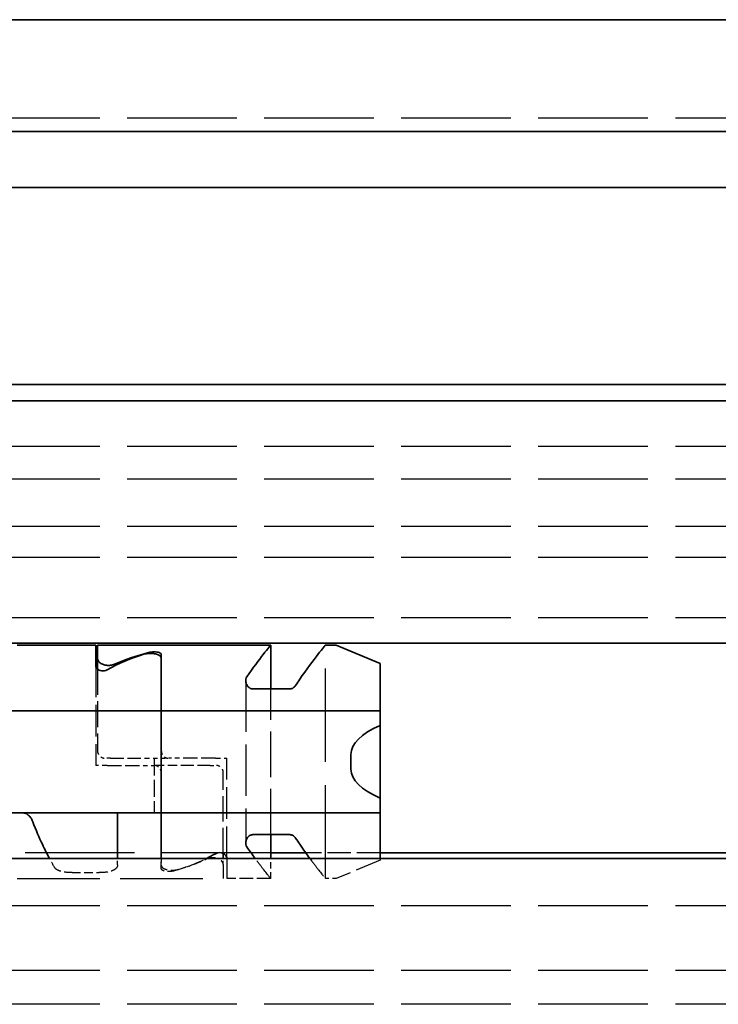
# Model space of a CAD drawing. Units: millimetres. Extents: x 0 to 841, y 0 to 594.
# Drawn here: x 481 to 500, y 463 to 490 of the extents above; entities that cross this region are included whole.
import ezdxf

# ---------------------------------------------------------------- set-up
doc = ezdxf.new("R2010")
doc.units = ezdxf.units.MM
doc.linetypes.add('DASHED', pattern=[0.2068, 0.1655, -0.0413])
doc.layers.add('Hidden', color=7, linetype='DASHED', lineweight=25)
doc.layers.add('Visible', color=7, linetype='Continuous', lineweight=35)

msp = doc.modelspace()

# ---------------------------------------------------------------- linework, layer by layer
at = {"layer": 'Hidden', "ltscale": 18.178909}
for p, q in [((618.503, 487.2369), (118.503, 487.2369)), ((618.503, 478.2369), (118.503, 478.2369)), ((618.503, 477.3403), (118.503, 477.3403)), ((618.503, 476.0369), (118.503, 476.0369)), ((618.503, 475.1896), (118.503, 475.1896)), ((618.503, 473.5369), (118.503, 473.5369)), ((618.503, 465.6369), (118.503, 465.6369)), ((618.503, 463.8644), (118.503, 463.8644)), ((618.503, 462.9369), (118.503, 462.9369))]:
    msp.add_line(p, q, dxfattribs=at)
at = {"layer": 'Hidden', "ltscale": 15.473887}
msp.add_line((489.353, 466.3869), (489.353, 472.7869), dxfattribs=at)
at = {"layer": 'Hidden', "ltscale": 5.215692}
for p, q in [((483.053, 472.2266), (483.053, 469.4869)), ((486.653, 466.9472), (486.653, 469.6869))]:
    msp.add_line(p, q, dxfattribs=at)
at = {"layer": 'Hidden', "ltscale": 4.271992}
msp.add_line((483.103, 472.1309), (483.103, 469.8869), dxfattribs=at)
at = {"layer": 'Hidden', "ltscale": 8.471167}
msp.add_line((487.1673, 471.8117), (487.1673, 467.362), dxfattribs=at)
at = {"layer": 'Hidden', "ltscale": 7.605477}
msp.add_line((487.853, 467.5894), (487.853, 471.5844), dxfattribs=at)
at = {"layer": 'Hidden', "ltscale": 0.410761}
msp.add_line((483.4584, 469.6869), (483.303, 469.6869), dxfattribs=at)
at = {"layer": 'Hidden', "ltscale": 2.225025}
msp.add_line((483.4584, 469.6869), (484.4314, 469.6869), dxfattribs=at)
at = {"layer": 'Hidden', "ltscale": 0.447168}
msp.add_line((484.4314, 469.6869), (484.653, 469.6869), dxfattribs=at)
at = {"layer": 'Hidden', "ltscale": 0.597989}
msp.add_line((484.653, 469.6869), (484.853, 469.6869), dxfattribs=at)
at = {"layer": 'Hidden', "ltscale": 2.855563}
msp.add_line((484.653, 469.6869), (484.653, 468.1869), dxfattribs=at)
at = {"layer": 'Hidden', "ltscale": 0.668357}
msp.add_line((484.853, 469.6869), (485.0473, 469.6869), dxfattribs=at)
at = {"layer": 'Hidden', "ltscale": 0.56283}
msp.add_line((485.3287, 469.6869), (485.0473, 469.6869), dxfattribs=at)
at = {"layer": 'Hidden', "ltscale": 2.365308}
for p, q in [((486.3359, 469.6869), (485.3287, 469.6869)), ((483.3701, 469.4869), (484.3774, 469.4869))]:
    msp.add_line(p, q, dxfattribs=at)
at = {"layer": 'Hidden', "ltscale": 0.836145}
for p, q in [((486.3359, 469.6869), (486.653, 469.6869)), ((483.3701, 469.4869), (483.053, 469.4869))]:
    msp.add_line(p, q, dxfattribs=at)
at = {"layer": 'Hidden', "ltscale": 0.56729}
msp.add_line((484.3774, 469.4869), (484.6609, 469.4869), dxfattribs=at)
at = {"layer": 'Hidden', "ltscale": 1.512414}
msp.add_line((485.2837, 469.4869), (484.6609, 469.4869), dxfattribs=at)
at = {"layer": 'Hidden', "ltscale": 2.124332}
msp.add_line((486.1953, 469.4869), (485.2837, 469.4869), dxfattribs=at)
at = {"layer": 'Hidden', "ltscale": 0.415955}
msp.add_line((486.1953, 469.4869), (486.353, 469.4869), dxfattribs=at)
at = {"layer": 'Hidden', "ltscale": 4.211551}
msp.add_line((486.553, 467.0746), (486.553, 469.2869), dxfattribs=at)
at = {"layer": 'Hidden', "ltscale": 18.07752}
msp.add_line((487.853, 467.0869), (480.3762, 467.0869), dxfattribs=at)
at = {"layer": 'Hidden', "ltscale": 0.652769}
msp.add_line((483.653, 466.7602), (483.653, 466.9369), dxfattribs=at)
at = {"layer": 'Hidden', "ltscale": 1.105514}
msp.add_line((484.853, 466.6566), (484.853, 466.9369), dxfattribs=at)
at = {"layer": 'Hidden', "ltscale": 0.68134}
msp.add_line((484.853, 466.9369), (484.853, 466.7532), dxfattribs=at)
at = {"layer": 'Hidden', "ltscale": 0.314788}
msp.add_line((486.553, 466.7715), (486.553, 466.9369), dxfattribs=at)
at = {"layer": 'Hidden', "ltscale": 3.624944}
msp.add_line((486.653, 466.9369), (486.653, 466.3869), dxfattribs=at)
at = {"layer": 'Hidden', "ltscale": 1.046977}
msp.add_line((487.853, 466.3869), (487.853, 466.9369), dxfattribs=at)
at = {"layer": 'Hidden', "ltscale": 3.873046}
msp.add_line((490.853, 467.0869), (488.8186, 467.0869), dxfattribs=at)
at = {"layer": 'Hidden', "ltscale": 4.282598}
msp.add_line((490.853, 466.8869), (489.653, 466.3869), dxfattribs=at)
at = {"layer": 'Hidden', "ltscale": 0.173388}
msp.add_line((490.853, 466.9369), (490.853, 466.8869), dxfattribs=at)
at = {"layer": 'Hidden', "ltscale": 3.017477}
msp.add_line((486.553, 466.7715), (486.553, 466.3869), dxfattribs=at)
at = {"layer": 'Hidden', "ltscale": 13.660542}
msp.add_line((480.903, 466.3869), (486.553, 466.3869), dxfattribs=at)
at = {"layer": 'Hidden', "ltscale": 1.426017}
msp.add_line((482.4039, 466.5471), (483.153, 466.5471), dxfattribs=at)
at = {"layer": 'Hidden', "ltscale": 2.284431}
msp.add_line((487.853, 466.3869), (486.653, 466.3869), dxfattribs=at)
at = {"layer": 'Hidden', "ltscale": 0.571033}
msp.add_line((489.653, 466.3869), (489.353, 466.3869), dxfattribs=at)
at = {"layer": 'Hidden', "ltscale": 0.597989}
msp.add_arc((483.303, 469.8869), 0.2, 180, 270.00002, dxfattribs=at)
at = {"layer": 'Hidden', "ltscale": 0.597991}
msp.add_arc((486.353, 469.2869), 0.2, 0, 90.00027, dxfattribs=at)
at = {"layer": 'Hidden', "ltscale": 2.216397}
msp.add_ellipse((483.578, 469.5869), major_axis=(-4.5333, 0), ratio=0.7058824, start_param=1.9292318, end_param=2.1554501, dxfattribs=at)
at = {"layer": 'Hidden', "ltscale": 1.878488}
msp.add_ellipse((483.6069, 469.5869), major_axis=(-4.4308, 0), ratio=0.7222222, start_param=1.969909, end_param=2.1658382, dxfattribs=at)
at = {"layer": 'Hidden', "ltscale": 0.553027}
msp.add_open_spline([(484.853, 469.8869), (484.853, 469.8767), (484.8538, 469.8666), (484.8554, 469.8564), (484.8569, 469.8462), (484.8593, 469.836), (484.8625, 469.826), (484.8657, 469.8159), (484.8698, 469.8059), (484.8747, 469.7962), (484.8797, 469.7865), (484.8855, 469.7771), (484.8921, 469.7681), (484.8988, 469.7591), (484.9062, 469.7505), (484.9146, 469.7425), (484.9229, 469.7345), (484.9321, 469.7271), (484.9421, 469.7205)], degree=3, knots=[0, 0, 0, 0, 0.1666667, 0.1666667, 0.1666667, 0.3333333, 0.3333333, 0.3333333, 0.5, 0.5, 0.5, 0.6666667, 0.6666667, 0.6666667, 0.8333333, 0.8333333, 0.8333333, 1, 1, 1, 1], dxfattribs=at)
at = {"layer": 'Hidden', "ltscale": 0.250106}
msp.add_open_spline([(484.9421, 469.7205), (484.9481, 469.7164), (484.9546, 469.7124), (484.9736, 469.7023), (484.9867, 469.6968), (485.0156, 469.689), (485.031, 469.6869), (485.0473, 469.6869)], degree=3, knots=[0.215747246, 0.215747246, 0.215747246, 0.215747246, 0.219319515, 0.219319515, 0.225357605, 0.225357605, 0.231383085, 0.231383085, 0.231383085, 0.231383085], dxfattribs=at)
at = {"layer": 'Hidden', "ltscale": 0.28293}
msp.add_open_spline([(484.776, 469.4446), (484.7734, 469.4466), (484.7707, 469.4486), (484.7493, 469.4641), (484.7277, 469.4757), (484.6891, 469.4851), (484.6753, 469.4869), (484.6609, 469.4869)], degree=3, knots=[0.218210412, 0.218210412, 0.218210412, 0.218210412, 0.219571912, 0.219571912, 0.228779051, 0.228779051, 0.233544972, 0.233544972, 0.233544972, 0.233544972], dxfattribs=at)
at = {"layer": 'Hidden', "ltscale": 0.516013}
msp.add_open_spline([(484.853, 469.2869), (484.853, 469.3125), (484.8479, 469.3404), (484.8249, 469.3929), (484.8072, 469.4177), (484.782, 469.4398), (484.779, 469.4422), (484.776, 469.4446)], degree=3, knots=[-0.142624369, -0.142624369, -0.142624369, -0.142624369, -0.130467376, -0.130467376, -0.118310382, -0.118310382, -0.116801818, -0.116801818, -0.116801818, -0.116801818], dxfattribs=at)
at = {"layer": 'Hidden', "ltscale": 0.964987}
msp.add_open_spline([(481.9212, 466.6948), (481.8809, 466.7654), (481.8353, 466.8472), (481.7868, 466.9374)], degree=3, dxfattribs=at)
at = {"layer": 'Hidden', "ltscale": 0.111228}
msp.add_open_spline([(486.128, 466.9369), (486.1109, 466.9315), (486.0947, 466.9253), (486.08, 466.9184)], degree=3, dxfattribs=at)
at = {"layer": 'Hidden', "ltscale": 0.725191}
msp.add_open_spline([(486.553, 466.7715), (486.553, 466.7917), (486.5457, 466.8142), (486.5154, 466.858), (486.4925, 466.8792), (486.4416, 466.912), (486.4117, 466.9264), (486.378, 466.9369)], degree=3, knots=[0.14461465, 0.14461465, 0.14461465, 0.14461465, 0.157365269, 0.157365269, 0.170115888, 0.170115888, 0.181087524, 0.181087524, 0.181087524, 0.181087524], dxfattribs=at)
at = {"layer": 'Hidden', "ltscale": 3.738383}
msp.add_open_spline([(487.853, 466.3869), (487.853, 466.3869), (487.7807, 466.476), (487.5878, 466.7248), (487.5113, 466.8248), (487.428, 466.9372)], degree=3, knots=[1.55047157, 1.55047157, 1.55047157, 1.55047157, 1.67763653, 1.67763653, 1.73979262, 1.73979262, 1.73979262, 1.73979262], dxfattribs=at)
at = {"layer": 'Hidden', "ltscale": 3.73827}
msp.add_open_spline([(488.9279, 466.9374), (489.0112, 466.8249), (489.0878, 466.7248), (489.2807, 466.476), (489.353, 466.3869), (489.353, 466.3869)], degree=3, knots=[-1.73979262, -1.73979262, -1.73979262, -1.73979262, -1.67763653, -1.67763653, -1.55047157, -1.55047157, -1.55047157, -1.55047157], dxfattribs=at)
at = {"layer": 'Hidden', "ltscale": 1.285324}
msp.add_open_spline([(482.4039, 466.5471), (482.3416, 466.5471), (482.2754, 466.5511), (482.1542, 466.5681), (482.0992, 466.5812), (482.0079, 466.615), (481.9678, 466.6387), (481.9336, 466.6758), (481.9267, 466.6851), (481.9212, 466.6948)], degree=3, knots=[-0.323199183, -0.323199183, -0.323199183, -0.323199183, -0.304512374, -0.304512374, -0.285825566, -0.285825566, -0.265048127, -0.265048127, -0.258478576, -0.258478576, -0.258478576, -0.258478576], dxfattribs=at)
at = {"layer": 'Hidden', "ltscale": 1.56574}
msp.add_open_spline([(483.653, 466.7602), (483.653, 466.7277), (483.6411, 466.695), (483.5892, 466.6387), (483.5491, 466.615), (483.4578, 466.5812), (483.4028, 466.5681), (483.2815, 466.5511), (483.2153, 466.5471), (483.153, 466.5471)], degree=3, knots=[-0.078928494, -0.078928494, -0.078928494, -0.078928494, -0.058151055, -0.058151055, -0.037373617, -0.037373617, -0.018686808, -0.018686808, 0, 0, 0, 0], dxfattribs=at)
at = {"layer": 'Hidden', "ltscale": 1.305412}
msp.add_open_spline([(484.853, 466.7532), (484.853, 466.7337), (484.8603, 466.7136), (484.8918, 466.6777), (484.9159, 466.662), (484.9706, 466.6392), (485.0035, 466.6301), (485.076, 466.618), (485.1156, 466.615), (485.1904, 466.615), (485.2301, 466.618), (485.2887, 466.6277), (485.3098, 466.6326), (485.3287, 466.6384)], degree=3, knots=[0.0488963, 0.0488963, 0.0488963, 0.0488963, 0.061486835, 0.061486835, 0.07407737, 0.07407737, 0.085292164, 0.085292164, 0.096506957, 0.096506957, 0.10772175, 0.10772175, 0.114637044, 0.114637044, 0.114637044, 0.114637044], dxfattribs=at)
at = {"layer": 'Hidden', "ltscale": 0.857602}
msp.add_open_spline([(485.1684, 466.5902), (485.1563, 466.587), (485.1429, 466.5843), (485.1045, 466.5786), (485.078, 466.5768), (485.053, 466.5768), (485.028, 466.5768), (485.0015, 466.5786), (484.953, 466.5858), (484.931, 466.5914), (484.8948, 466.6048), (484.8788, 466.6138), (484.858, 466.6343), (484.853, 466.6457), (484.853, 466.6566)], degree=3, knots=[-0.011845843, -0.011845843, -0.011845843, -0.011845843, -0.007493463, -0.007493463, 0, 0, 0, 0.007493463, 0.007493463, 0.014986926, 0.014986926, 0.023162457, 0.023162457, 0.031337988, 0.031337988, 0.031337988, 0.031337988], dxfattribs=at)
at = {"layer": 'Visible'}
for p, q in [((618.503, 489.9369), (118.503, 489.9369)), ((618.503, 486.8701), (118.503, 486.8701)), ((618.503, 485.3369), (118.503, 485.3369)), ((618.503, 479.9369), (477.853, 479.9369)), ((618.503, 479.4869), (118.503, 479.4869)), ((618.503, 472.8369), (118.503, 472.8369)), ((480.903, 472.7869), (483.053, 472.7869)), ((483.053, 472.2266), (483.053, 472.7869)), ((483.103, 472.4109), (483.103, 472.7869)), ((487.853, 472.7869), (483.103, 472.7869)), ((487.853, 471.5844), (487.853, 472.7869)), ((489.653, 472.7869), (489.353, 472.7869)), ((489.653, 472.7869), (490.853, 472.2869)), ((484.853, 472.5226), (484.853, 471.2301)), ((483.103, 472.4109), (483.103, 472.1309)), ((484.853, 471.2301), (484.853, 472.4205)), ((490.853, 472.2869), (490.853, 471.2301)), ((488.3779, 471.5844), (487.3673, 471.5844)), ((484.853, 471.2301), (484.853, 470.9869)), ((484.853, 470.9869), (484.853, 471.2301)), ((490.853, 471.2301), (490.853, 470.9869)), ((484.853, 470.9869), (452.853, 470.9869)), ((484.853, 469.7869), (484.853, 470.9869)), ((484.853, 470.9869), (484.853, 469.7869)), ((484.853, 470.9869), (490.853, 470.9869)), ((490.853, 470.5806), (490.853, 470.9869)), ((490.853, 468.5931), (490.853, 470.5806)), ((484.853, 469.7869), (484.853, 469.3869)), ((484.853, 469.3869), (484.853, 469.7869)), ((490.053, 469.3869), (490.053, 469.7869)), ((484.853, 468.1869), (484.853, 469.3869)), ((484.853, 469.3869), (484.853, 468.1869)), ((490.853, 468.1869), (490.853, 468.5931)), ((484.853, 468.1869), (452.853, 468.1869)), ((483.653, 467.9436), (483.653, 468.1869)), ((484.853, 468.1869), (484.853, 467.9436)), ((484.853, 467.9436), (484.853, 468.1869)), ((484.853, 468.1869), (490.853, 468.1869)), ((490.853, 468.1869), (490.853, 467.9436)), ((483.653, 466.9369), (483.653, 467.9436)), ((484.853, 466.9369), (484.853, 467.9436)), ((484.853, 467.9436), (484.853, 466.9369)), ((490.853, 467.9436), (490.853, 466.9369)), ((488.3779, 467.5894), (487.3673, 467.5894)), ((487.853, 466.9369), (487.853, 467.5894)), ((618.503, 466.9369), (118.503, 466.9369)), ((486.553, 466.9369), (486.553, 467.0746)), ((486.653, 466.9472), (486.653, 466.9369)), ((488.8186, 467.0869), (487.853, 467.0869)), ((618.503, 467.0869), (490.853, 467.0869))]:
    msp.add_line(p, q, dxfattribs=at)
for centre, major_axis, ratio, start_param, end_param in [((486.0992, 469.5869), (4.4308, 0), 0.7222222, 1.969909, 2.2343657), ((486.2049, 469.5869), (4.8069, 0), 0.6657143, 1.9240089, 2.1511465), ((493.253, 469.7869), (-3.2, 0), 0.375, 5.5604511, 6.2831853), ((493.253, 469.3869), (-3.2, 0), 0.375, 0, 0.7227342), ((483.6069, 469.5869), (-4.4308, 0), 0.7222222, 2.1658382, 2.2343657)]:
    msp.add_ellipse(centre, major_axis=major_axis, ratio=ratio, start_param=start_param, end_param=end_param, dxfattribs=at)
for points, knots in [([(487.1999, 471.9196), (487.3686, 472.1617), (487.5329, 472.3781), (487.7807, 472.6977), (487.853, 472.7869), (487.853, 472.7869)], [0.2735906, 0.2735906, 0.2735906, 0.2735906, 0.3896589, 0.3896589, 0.51682386, 0.51682386, 0.51682386, 0.51682386]), ([(489.353, 472.7869), (489.353, 472.7869), (489.2807, 472.6977), (489.0216, 472.3635), (488.8365, 472.1193), (488.6143, 471.7953), (488.576, 471.7385), (488.5371, 471.6794)], [-0.51682386, -0.51682386, -0.51682386, -0.51682386, -0.3896589, -0.3896589, -0.26249394, -0.26249394, -0.2369088, -0.2369088, -0.2369088, -0.2369088]), ([(484.853, 472.4205), (484.853, 472.4396), (484.846, 472.4593), (484.816, 472.4945), (484.7929, 472.51), (484.7392, 472.5333), (484.7059, 472.5429), (484.632, 472.5556), (484.5914, 472.5587), (484.5156, 472.5587), (484.476, 472.5557), (484.4174, 472.546), (484.3962, 472.5411), (484.3774, 472.5354)], [0.048905547, 0.048905547, 0.048905547, 0.048905547, 0.061203352, 0.061203352, 0.073501156, 0.073501156, 0.08500928, 0.08500928, 0.096517403, 0.096517403, 0.107732196, 0.107732196, 0.11464749, 0.11464749, 0.11464749, 0.11464749]), ([(484.5422, 472.5893), (484.5531, 472.592), (484.5649, 472.5943), (484.6015, 472.5997), (484.628, 472.6015), (484.653, 472.6015), (484.678, 472.6015), (484.7045, 472.5997), (484.7531, 472.5925), (484.7751, 472.5871), (484.8113, 472.5738), (484.8272, 472.5648), (484.8481, 472.5447), (484.853, 472.5334), (484.853, 472.5226)], [-0.011309289, -0.011309289, -0.011309289, -0.011309289, -0.007494271, -0.007494271, 0, 0, 0, 0.007494271, 0.007494271, 0.014988541, 0.014988541, 0.023149156, 0.023149156, 0.031309771, 0.031309771, 0.031309771, 0.031309771]), ([(483.103, 472.4109), (483.103, 472.3902), (483.111, 472.3671), (483.1435, 472.3224), (483.168, 472.3008), (483.2225, 472.2681), (483.2545, 472.2539), (483.3259, 472.2345), (483.3654, 472.2293), (483.403, 472.2293), (483.4407, 472.2293), (483.4801, 472.2345), (483.5348, 472.2494), (483.5528, 472.2558), (483.5693, 472.2629)], [0.144377379, 0.144377379, 0.144377379, 0.144377379, 0.15758853, 0.15758853, 0.170799681, 0.170799681, 0.18209031, 0.18209031, 0.193380939, 0.193380939, 0.193380939, 0.204671568, 0.204671568, 0.210681463, 0.210681463, 0.210681463, 0.210681463]), ([(483.3701, 472.1078), (483.3575, 472.1007), (483.3431, 472.0943), (483.3041, 472.0818), (483.278, 472.0778), (483.253, 472.0778), (483.228, 472.0778), (483.2019, 472.0818), (483.155, 472.0968), (483.1341, 472.1077), (483.0972, 472.1339), (483.0804, 472.1518), (483.0583, 472.1892), (483.053, 472.2088), (483.053, 472.2266)], [-0.01246271, -0.01246271, -0.01246271, -0.01246271, -0.007506817, -0.007506817, 0, 0, 0, 0.007506817, 0.007506817, 0.015013635, 0.015013635, 0.024454041, 0.024454041, 0.033894448, 0.033894448, 0.033894448, 0.033894448]), ([(487.3673, 471.5844), (487.3547, 471.5844), (487.3421, 471.5859), (487.3175, 471.5917), (487.3057, 471.596), (487.2721, 471.6121), (487.2528, 471.6273), (487.2144, 471.6662), (487.1965, 471.6947), (487.1729, 471.7536), (487.1673, 471.7841), (487.1673, 471.8374), (487.1721, 471.8647), (487.1878, 471.9003), (487.1934, 471.9102), (487.1999, 471.9196)], [-0.148740751, -0.148740751, -0.148740751, -0.148740751, -0.144967402, -0.144967402, -0.141194052, -0.141194052, -0.133647353, -0.133647353, -0.122102063, -0.122102063, -0.110556772, -0.110556772, -0.09985453, -0.09985453, -0.095513409, -0.095513409, -0.095513409, -0.095513409]), ([(488.5371, 471.6794), (488.5285, 471.6663), (488.5186, 471.6539), (488.4924, 471.6273), (488.473, 471.6121), (488.4395, 471.596), (488.4277, 471.5917), (488.4031, 471.5859), (488.3905, 471.5844), (488.3779, 471.5844)], [-0.020607779, -0.020607779, -0.020607779, -0.020607779, -0.015093399, -0.015093399, -0.007546699, -0.007546699, -0.00377335, -0.00377335, 0, 0, 0, 0]), ([(481.3277, 467.9436), (481.3192, 467.9667), (481.3097, 467.9882), (481.2991, 468.0082), (481.2886, 468.0282), (481.2771, 468.0466), (481.2648, 468.0633), (481.2525, 468.0799), (481.2395, 468.0948), (481.2258, 468.108), (481.2122, 468.1212), (481.1979, 468.1326), (481.183, 468.1424), (481.1682, 468.1522), (481.1528, 468.1603), (481.1369, 468.1669), (481.121, 468.1734), (481.1045, 468.1784), (481.0874, 468.1818), (481.0703, 468.1851), (481.0525, 468.1869), (481.0342, 468.1869)], [0, 0, 0, 0, 0.1428571, 0.1428571, 0.1428571, 0.2857143, 0.2857143, 0.2857143, 0.4285714, 0.4285714, 0.4285714, 0.5714286, 0.5714286, 0.5714286, 0.7142857, 0.7142857, 0.7142857, 0.8571429, 0.8571429, 0.8571429, 1, 1, 1, 1]), ([(481.7868, 466.9374), (481.7241, 467.0542), (481.6568, 467.1851), (481.5047, 467.5035), (481.4123, 467.7131), (481.3277, 467.9436)], [0.68394171, 0.68394171, 0.68394171, 0.68394171, 0.74618254, 0.74618254, 0.82651511, 0.82651511, 0.82651511, 0.82651511]), ([(487.1999, 467.2541), (487.1934, 467.2635), (487.1878, 467.2734), (487.1721, 467.309), (487.1673, 467.3364), (487.1673, 467.3897), (487.1729, 467.4201), (487.1965, 467.479), (487.2144, 467.5075), (487.2528, 467.5464), (487.2721, 467.5616), (487.3057, 467.5777), (487.3175, 467.582), (487.3421, 467.5879), (487.3547, 467.5894), (487.3673, 467.5894)], [-0.053227342, -0.053227342, -0.053227342, -0.053227342, -0.048886222, -0.048886222, -0.038183979, -0.038183979, -0.026638689, -0.026638689, -0.015093399, -0.015093399, -0.007546699, -0.007546699, -0.00377335, -0.00377335, 0, 0, 0, 0]), ([(488.3779, 467.5894), (488.3905, 467.5894), (488.4031, 467.5879), (488.4277, 467.582), (488.4395, 467.5777), (488.473, 467.5616), (488.4924, 467.5464), (488.5186, 467.5198), (488.5285, 467.5074), (488.5371, 467.4944)], [-0.148740751, -0.148740751, -0.148740751, -0.148740751, -0.144967402, -0.144967402, -0.141194052, -0.141194052, -0.133647353, -0.133647353, -0.128132973, -0.128132973, -0.128132973, -0.128132973]), ([(488.5371, 467.4944), (488.576, 467.4352), (488.6143, 467.3784), (488.7461, 467.1863), (488.8407, 467.055), (488.9279, 466.9374)], [-1.830386621, -1.830386621, -1.830386621, -1.830386621, -1.804801486, -1.804801486, -1.73979262, -1.73979262, -1.73979262, -1.73979262]), ([(486.378, 466.9369), (486.3755, 466.9377), (486.3729, 466.9384), (486.3334, 466.9498), (486.2924, 466.9555), (486.253, 466.9555), (486.2154, 466.9555), (486.1759, 466.9503), (486.1361, 466.9393), (486.132, 466.9381), (486.128, 466.9369)], [0.181087524, 0.181087524, 0.181087524, 0.181087524, 0.181920971, 0.181920971, 0.193726053, 0.193726053, 0.193726053, 0.205016684, 0.205016684, 0.206323193, 0.206323193, 0.206323193, 0.206323193]), ([(486.3359, 467.0659), (486.3486, 467.0731), (486.363, 467.0795), (486.4019, 467.0919), (486.428, 467.096), (486.453, 467.096), (486.478, 467.096), (486.5041, 467.0919), (486.551, 467.0769), (486.5719, 467.066), (486.6088, 467.0399), (486.6256, 467.022), (486.6477, 466.9845), (486.653, 466.9649), (486.653, 466.9472)], [-0.01246271, -0.01246271, -0.01246271, -0.01246271, -0.007506817, -0.007506817, 0, 0, 0, 0.007506817, 0.007506817, 0.015013635, 0.015013635, 0.024454041, 0.024454041, 0.033894448, 0.033894448, 0.033894448, 0.033894448])]:
    msp.add_open_spline(points, degree=3, knots=knots, dxfattribs=at)
msp.add_open_spline([(487.428, 466.9372), (487.3557, 467.0348), (487.2783, 467.1417), (487.1999, 467.2541)], degree=3, dxfattribs=at)

doc.saveas('drawing.dxf')
